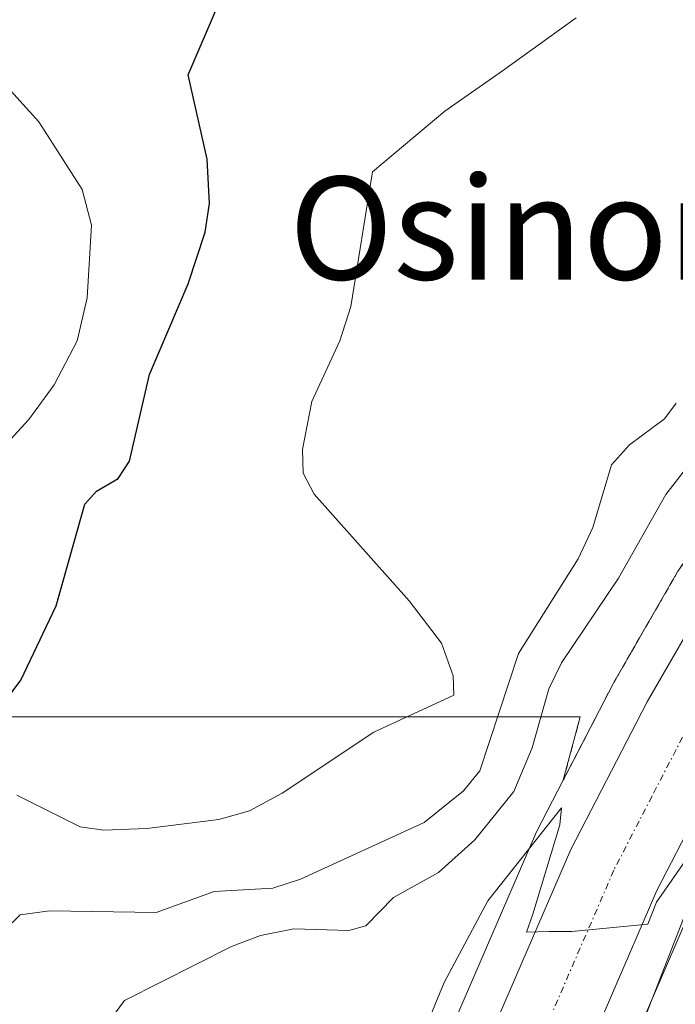
# Model space of a CAD drawing. Units: metres. Extents: x 668396 to 671856, y 4749002 to 4751400.
# Drawn here: x 671186 to 671237, y 4749272 to 4749348 of the extents above; entities that cross this region are included whole.
import ezdxf
from ezdxf.enums import TextEntityAlignment as Align

# ---------------------------------------------------------------- set-up
doc = ezdxf.new("R2010")
doc.units = ezdxf.units.M
doc.header["$MEASUREMENT"] = 0
doc.linetypes.add('TRAZO_Y_PUNTO', pattern=[1, 0.5, -0.25, 0, -0.25])
doc.linetypes.add('TRAZOS', pattern=[0.75, 0.5, -0.25])
for name, color, linetype, lineweight in [('Arbolado forestal', 92, 'TRAZOS', 0), ('Arbolado forestal CxS', 92, 'Continuous', 0), ('Carretera de calzada única', 19, 'Continuous', 13), ('Carretera de calzada única Cxs', 19, 'Continuous', 13), ('Carretera de calzada única eje', 19, 'TRAZO_Y_PUNTO', 0), ('Curva de nivel maestra', 36, 'Continuous', 30), ('Curva de nivel normal', 36, 'Continuous', 0), ('Espacio natural protegido', 2, 'Continuous', 13), ('Espacio natural protegido CxS', 2, 'Continuous', 0), ('Núcleo urbano', 19, 'Continuous', 0), ('Núcleo urbano CxS', 19, 'Continuous', 0), ('Prado', 92, 'Continuous', 0), ('Prado CxS', 92, 'Continuous', 0), ('Texto cartográfico', 19, 'Continuous', 0)]:
    doc.layers.add(name, color=color, linetype=linetype, lineweight=lineweight)
doc.styles.add('Arial', font='txt', dxfattribs={"height": 0.2})

# ---------------------------------------------------------------- blocks, each defined once
blk = doc.blocks.new('*U150')
at = {"layer": 'Arbolado forestal CxS', "color": 92, "linetype": 'Continuous', "lineweight": 0}
blk.add_polyline3d([(671272.325, 4749348.779, 831.94), (671255.749, 4749330.517, 831.927), (671255.672, 4749330.429, 831.945), (671255.567, 4749330.296, 831.965), (671242.977, 4749313.446, 831.254), (671242.917, 4749313.364, 831.252), (671237.588, 4749305.704, 831.339), (671237.451, 4749305.489, 831.281), (671233.755, 4749299.074, 830.99), (671232.461, 4749296.828, 830.569), (671232.395, 4749296.708, 830.552), (671228.523, 4749289.218, 831.615), (671229.837, 4749294.157, 831.652), (671185.336, 4749294.157, 848.871)], dxfattribs=at)
blk = doc.blocks.new('*U178')
at = {"layer": 'Curva de nivel normal', "color": 36, "linetype": 'Continuous', "lineweight": 0}
blk.add_polyline3d([(671216.77, 4749267.43, 830), (671219.26, 4749273.48, 830), (671222.66, 4749279.82, 830), (671228.39, 4749287.08, 830), (671228.26, 4749285.74, 830), (671226.16, 4749278.79, 830), (671225.67, 4749277.4, 830), (671227.43, 4749277.45, 830), (671229.19, 4749277.45, 830), (671235.1, 4749278.02, 830), (671235.79, 4749279.73, 830), (671238.58, 4749283.74, 830)], dxfattribs=at)
blk = doc.blocks.new('*U183')
at = {"layer": 'Curva de nivel normal', "color": 36, "linetype": 'Continuous', "lineweight": 0}
blk.add_polyline3d([(671193.34, 4749270.7, 835), (671194.36, 4749272.08, 835), (671202.69, 4749276.29, 835), (671204.96, 4749277.14, 835), (671207.54, 4749277.66, 835), (671211.82, 4749277.53, 835), (671213.15, 4749277.89, 835), (671215.3, 4749280.08, 835), (671218.82, 4749282.03, 835), (671221.63, 4749284.59, 835), (671224.68, 4749288.33, 835), (671226.09, 4749291.73, 835), (671227.4, 4749296.34, 835), (671228.38, 4749298.35, 835), (671232.82, 4749304.93, 835), (671236.51, 4749311.45, 835), (671243.45, 4749320.39, 835)], dxfattribs=at)
blk = doc.blocks.new('*U218')
at = {"layer": 'Curva de nivel normal', "color": 36, "linetype": 'Continuous', "lineweight": 0}
blk.add_polyline3d([(671185.62, 4749278.13, 840), (671186.23, 4749278.75, 840), (671188.53, 4749279.05, 840), (671196.82, 4749278.92, 840), (671201.34, 4749280.55, 840), (671205.9, 4749280.81, 840), (671208.07, 4749281.51, 840), (671217.68, 4749285.93, 840), (671220.75, 4749288.39, 840), (671222.03, 4749289.95, 840), (671225.04, 4749299.08, 840), (671229.68, 4749306.45, 840), (671230.81, 4749308.89, 840), (671232.28, 4749313.75, 840), (671233.67, 4749315.32, 840), (671236.39, 4749317.35, 840), (671237.3, 4749318.56, 840)], dxfattribs=at)
blk = doc.blocks.new('*U225')
at = {"layer": 'Curva de nivel normal', "color": 36, "linetype": 'Continuous', "lineweight": 0}
blk.add_polyline3d([(671182.52, 4749312.55, 855), (671186.91, 4749317.29, 855), (671188.9, 4749319.98, 855), (671190.67, 4749323.4, 855), (671191.46, 4749326.76, 855), (671191.8, 4749332.42, 855), (671191.08, 4749335.2, 855), (671187.7, 4749340.46, 855), (671185.02, 4749343.41, 855)], dxfattribs=at)
blk = doc.blocks.new('*U227')
at = {"layer": 'Curva de nivel normal', "color": 36, "linetype": 'Continuous', "lineweight": 0}
blk.add_polyline3d([(671229.53, 4749348.55, 845), (671223.78, 4749344.43, 845), (671219.29, 4749341.29, 845), (671213.66, 4749336.56, 845), (671211.99, 4749326.07, 845), (671211.13, 4749323.42, 845), (671208.94, 4749318.68, 845), (671208.22, 4749314.95, 845), (671208.28, 4749313.1, 845), (671209.12, 4749311.48, 845), (671216.53, 4749303.19, 845), (671219.05, 4749299.88, 845), (671219.95, 4749297.33, 845), (671220.01, 4749295.84, 845), (671213.77, 4749292.96, 845), (671206.65, 4749288.2, 845), (671204.09, 4749286.83, 845), (671201.71, 4749286.16, 845), (671196.09, 4749285.47, 845), (671192.76, 4749285.32, 845), (671190.92, 4749285.59, 845), (671185.99, 4749288.06, 845)], dxfattribs=at)
blk = doc.blocks.new('*U248')
at = {"layer": 'Curva de nivel maestra', "color": 36, "linetype": 'Continuous', "lineweight": 30}
blk.add_polyline3d([(671183.2, 4749292.88, 850), (671186.29, 4749297, 850), (671189.04, 4749302.8, 850), (671191.28, 4749310.69, 850), (671192.19, 4749311.7, 850), (671193.88, 4749312.71, 850), (671194.76, 4749314.05, 850), (671196.3, 4749320.79, 850), (671199.32, 4749327.84, 850), (671200.65, 4749331.86, 850), (671200.98, 4749334.11, 850), (671200.81, 4749337.55, 850), (671199.32, 4749344.11, 850), (671201.77, 4749349.8, 850)], dxfattribs=at)

msp = doc.modelspace()

# ---------------------------------------------------------------- linework, layer by layer
at = {"layer": 'Arbolado forestal', "color": 92, "linetype": 'TRAZOS', "lineweight": 0}
for points in [[(671272.325, 4749348.779, 831.94), (671255.749, 4749330.517, 831.927), (671255.672, 4749330.428, 831.945), (671255.567, 4749330.296, 831.965), (671242.977, 4749313.446, 831.254), (671242.918, 4749313.364, 831.252), (671237.588, 4749305.704, 831.339), (671237.451, 4749305.489, 831.281), (671233.755, 4749299.074, 830.99), (671232.461, 4749296.828, 830.569), (671232.395, 4749296.708, 830.552), (671228.523, 4749289.218, 831.615)], [(671228.523, 4749289.218, 831.615), (671229.837, 4749294.157, 831.653), (671185.337, 4749294.157, 848.871), (671167.902, 4749287.928, 855.072)]]:
    msp.add_polyline3d(points, dxfattribs=at)
at = {"layer": 'Carretera de calzada única', "color": 19, "linetype": 'Continuous', "lineweight": 13}
for points in [[(671043.376, 4749066.476, 824.545), (671073.9, 4749096.03, 825.22), (671119.48, 4749141.09, 826.189), (671155.91, 4749176.67, 826.953), (671172.34, 4749192.76, 827.362), (671180.99, 4749201.77, 827.561), (671190.42, 4749212.03, 827.831), (671199.39, 4749223.08, 828.008), (671209, 4749238.24, 828.5), (671211.39, 4749242.63, 828.718), (671219.25, 4749261.03, 829.273), (671229.11, 4749283.82, 830.059), (671235.06, 4749295.33, 830.534), (671240.05, 4749303.99, 830.896), (671245.38, 4749311.65, 831.105), (671257.97, 4749328.5, 831.343), (671274.59, 4749346.81, 831.897), (671287.38, 4749362.18, 832.248), (671309.94, 4749393.56, 833.203), (671316.6, 4749403.88, 833.53), (671323.83, 4749417.08, 833.836), (671327.08, 4749423.84, 834.015), (671339.56, 4749454.82, 834.81), (671342.87, 4749463.08, 835.137)], [(671293.25, 4749357.63, 832.104), (671280.19, 4749341.94, 831.588), (671263.7, 4749323.78, 830.687), (671251.4, 4749307.31, 830.919), (671246.32, 4749300.01, 830.682), (671241.57, 4749291.77, 830.383), (671235.81, 4749280.63, 829.889), (671224.995, 4749255.57, 828.904), (671224.52, 4749254.46, 829.055), (671224.037, 4749253.35, 829.152), (671223.823, 4749252.554, 829.103), (671218.07, 4749239.38, 828.982), (671215.39, 4749234.48, 828.819), (671205.42, 4749218.74, 828.367), (671196.03, 4749207.18, 827.95), (671186.39, 4749196.69, 827.442), (671177.61, 4749187.54, 827.168)]]:
    msp.add_polyline3d(points, dxfattribs=at)
at = {"layer": 'Carretera de calzada única Cxs', "color": 19, "linetype": 'Continuous', "lineweight": 13}
for points in [[(671180.99, 4749201.77, 827.561), (671190.42, 4749212.03, 827.831), (671199.39, 4749223.08, 828.008), (671209, 4749238.24, 828.5), (671211.39, 4749242.63, 828.718), (671219.25, 4749261.03, 829.273), (671229.11, 4749283.82, 830.059), (671235.06, 4749295.33, 830.534), (671240.05, 4749303.99, 830.896), (671245.38, 4749311.65, 831.105), (671257.97, 4749328.5, 831.343), (671274.59, 4749346.81, 831.897), (671287.38, 4749362.18, 832.248)], [(671293.25, 4749357.63, 832.104), (671280.19, 4749341.94, 831.588), (671263.7, 4749323.78, 830.687), (671251.4, 4749307.31, 830.919), (671246.32, 4749300.01, 830.682), (671241.57, 4749291.77, 830.383), (671235.81, 4749280.63, 829.889), (671224.995, 4749255.57, 828.904), (671224.52, 4749254.46, 829.055), (671224.037, 4749253.35, 829.152), (671223.823, 4749252.554, 829.103), (671218.07, 4749239.38, 828.982), (671215.39, 4749234.48, 828.819), (671205.42, 4749218.74, 828.367), (671196.03, 4749207.18, 827.95), (671186.39, 4749196.69, 827.442), (671177.61, 4749187.54, 827.168)]]:
    msp.add_polyline3d(points, dxfattribs=at)
at = {"layer": 'Carretera de calzada única eje', "color": 19, "linetype": 'TRAZO_Y_PUNTO', "lineweight": 0}
msp.add_polyline3d([(671283.78, 4749352.06, 832.068), (671277.39, 4749344.37, 831.853), (671269.14, 4749335.29, 831.626), (671260.83, 4749326.14, 831.456), (671254.54, 4749317.71, 831.262), (671248.39, 4749309.48, 831.052), (671245.85, 4749305.83, 830.959), (671243.18, 4749302, 830.855), (671240.69, 4749297.67, 830.678), (671238.31, 4749293.55, 830.535), (671235.43, 4749287.98, 830.292), (671232.46, 4749282.22, 830.104), (671227.53, 4749270.83, 829.636), (671222.12, 4749258.3, 829.266), (671221.65, 4749257.22, 829.358), (671220.865, 4749255.38, 829.322)], dxfattribs=at)
at = {"layer": 'Espacio natural protegido', "color": 2, "linetype": 'Continuous', "lineweight": 13}
msp.add_polyline3d([(671175.864, 4749182.922, 826.527), (671194.909, 4749201.212, 827.205), (671206.212, 4749215.308, 828.327), (671221.473, 4749240.99, 829.04), (671225.87, 4749250.435, 828.621), (671232.534, 4749264.745, 827.447), (671241.001, 4749286.449, 830.095), (671250.148, 4749302.592, 830.75), (671262.71, 4749319.523, 830.591), (671284.014, 4749344.196, 831.445), (671299.885, 4749363.234, 832.275), (671310.365, 4749375.433, 832.855), (671322.275, 4749389.922, 833.513), (671322.632, 4749390.356, 833.516), (671328.499, 4749401.938, 833.68), (671335.854, 4749418.07, 834.104), (671347.026, 4749446.032, 834.234), (671353.539, 4749459.437, 834.535), (671363.587, 4749487.072, 834.623), (671379.289, 4749525.637, 835.337), (671393.472, 4749552.268, 835.375)], dxfattribs=at)
at = {"layer": 'Espacio natural protegido CxS', "color": 2, "linetype": 'Continuous', "lineweight": 0}
msp.add_polyline3d([(671175.864, 4749182.922, 826.527), (671194.909, 4749201.212, 827.205), (671206.212, 4749215.308, 828.327), (671221.473, 4749240.99, 829.04), (671225.87, 4749250.435, 828.621), (671232.534, 4749264.745, 827.447), (671241.001, 4749286.449, 830.095), (671250.148, 4749302.592, 830.75), (671262.71, 4749319.523, 830.591), (671284.014, 4749344.196, 831.445), (671299.885, 4749363.234, 832.275), (671310.365, 4749375.433, 832.855), (671322.275, 4749389.922, 833.513), (671322.632, 4749390.356, 833.516), (671328.499, 4749401.938, 833.68), (671335.854, 4749418.069, 834.104), (671347.026, 4749446.032, 834.234), (671353.539, 4749459.437, 834.535), (671363.587, 4749487.072, 834.623), (671379.289, 4749525.637, 835.337), (671393.472, 4749552.268, 835.375)], dxfattribs=at)
at = {"layer": 'Núcleo urbano', "color": 19, "linetype": 'Continuous', "lineweight": 0}
for points in [[(671295.556, 4749355.711, 831.733), (671282.492, 4749340.016, 831.134), (671282.411, 4749339.923, 831.143), (671266.018, 4749321.87, 829.491), (671253.834, 4749305.555, 830.703), (671248.856, 4749298.401, 830.572), (671244.203, 4749290.331, 830.184), (671238.523, 4749279.345, 829.517), (671231.525, 4749263.137, 827.208)], [(671272.325, 4749348.779, 831.94), (671255.749, 4749330.517, 831.927), (671255.672, 4749330.428, 831.945), (671255.567, 4749330.296, 831.965), (671242.977, 4749313.446, 831.254), (671242.918, 4749313.364, 831.252), (671237.588, 4749305.704, 831.339), (671237.451, 4749305.489, 831.281), (671233.755, 4749299.074, 830.99), (671232.461, 4749296.828, 830.569), (671232.395, 4749296.708, 830.552), (671228.523, 4749289.218, 831.615)], [(671039.006, 4749066.367, 824.423), (671041.278, 4749068.621, 824.306), (671041.339, 4749068.672, 824.304), (671041.445, 4749068.777, 824.303), (671071.802, 4749098.175, 824.818), (671078.901, 4749105.193, 825.198), (671117.378, 4749143.23, 826.021), (671153.812, 4749178.815, 826.937), (671170.208, 4749194.871, 827.589), (671178.803, 4749203.824, 827.779), (671188.149, 4749213.992, 827.774), (671196.95, 4749224.835, 828.09), (671206.413, 4749239.762, 828.489), (671208.687, 4749243.94, 828.96), (671216.494, 4749262.215, 829.114), (671226.357, 4749285.011, 830.645), (671226.445, 4749285.198, 830.641), (671228.523, 4749289.218, 831.615)]]:
    msp.add_polyline3d(points, dxfattribs=at)
at = {"layer": 'Núcleo urbano CxS', "color": 19, "linetype": 'Continuous', "lineweight": 0}
for points in [[(671295.556, 4749355.711, 831.733), (671282.492, 4749340.016, 831.134), (671282.411, 4749339.923, 831.143), (671266.018, 4749321.87, 829.491), (671253.834, 4749305.555, 830.703), (671248.856, 4749298.402, 830.572), (671244.203, 4749290.331, 830.184), (671238.523, 4749279.345, 829.517), (671231.525, 4749263.137, 827.208)], [(671178.803, 4749203.824, 827.779), (671188.149, 4749213.993, 827.775), (671196.95, 4749224.835, 828.09), (671206.413, 4749239.762, 828.489), (671208.687, 4749243.94, 828.96), (671216.494, 4749262.215, 829.114), (671226.357, 4749285.011, 830.645), (671226.445, 4749285.198, 830.64), (671228.523, 4749289.218, 831.615), (671232.395, 4749296.708, 830.552), (671232.461, 4749296.828, 830.569), (671233.755, 4749299.074, 830.99), (671237.451, 4749305.489, 831.281), (671237.588, 4749305.704, 831.339), (671242.917, 4749313.364, 831.252), (671242.977, 4749313.446, 831.254), (671255.567, 4749330.296, 831.965), (671255.672, 4749330.429, 831.945), (671255.749, 4749330.517, 831.927), (671272.325, 4749348.779, 831.94)]]:
    msp.add_polyline3d(points, dxfattribs=at)
at = {"layer": 'Prado', "color": 92, "linetype": 'Continuous', "lineweight": 0}
for points in [[(671295.556, 4749355.711, 831.733), (671282.492, 4749340.016, 831.134), (671282.411, 4749339.923, 831.143), (671266.018, 4749321.87, 829.491), (671253.834, 4749305.555, 830.703), (671248.856, 4749298.401, 830.572), (671244.203, 4749290.331, 830.184), (671238.523, 4749279.345, 829.517), (671231.525, 4749263.137, 827.208)], [(671228.523, 4749289.218, 831.615), (671229.837, 4749294.157, 831.653), (671185.337, 4749294.157, 848.871), (671167.902, 4749287.928, 855.072)], [(671039.006, 4749066.367, 824.423), (671041.278, 4749068.621, 824.306), (671041.339, 4749068.672, 824.304), (671041.445, 4749068.777, 824.303), (671071.802, 4749098.175, 824.818), (671078.901, 4749105.193, 825.198), (671117.378, 4749143.23, 826.021), (671153.812, 4749178.815, 826.937), (671170.208, 4749194.871, 827.589), (671178.803, 4749203.824, 827.779), (671188.149, 4749213.992, 827.774), (671196.95, 4749224.835, 828.09), (671206.413, 4749239.762, 828.489), (671208.687, 4749243.94, 828.96), (671216.494, 4749262.215, 829.114), (671226.357, 4749285.011, 830.645), (671226.445, 4749285.198, 830.641), (671228.523, 4749289.218, 831.615)]]:
    msp.add_polyline3d(points, dxfattribs=at)
at = {"layer": 'Prado CxS', "color": 92, "linetype": 'Continuous', "lineweight": 0}
for points in [[(671231.525, 4749263.137, 827.208), (671238.523, 4749279.345, 829.517), (671244.203, 4749290.331, 830.184), (671248.856, 4749298.402, 830.572), (671253.834, 4749305.555, 830.703), (671266.018, 4749321.87, 829.491), (671282.411, 4749339.923, 831.143), (671282.492, 4749340.016, 831.134), (671295.556, 4749355.711, 831.733)], [(671185.336, 4749294.157, 848.871), (671229.837, 4749294.157, 831.652), (671228.523, 4749289.218, 831.615), (671228.523, 4749289.218, 831.615), (671226.445, 4749285.198, 830.64), (671226.357, 4749285.011, 830.645), (671216.494, 4749262.215, 829.114), (671208.687, 4749243.94, 828.96), (671206.413, 4749239.762, 828.489), (671196.95, 4749224.835, 828.09), (671188.149, 4749213.993, 827.775), (671178.803, 4749203.824, 827.779)]]:
    msp.add_polyline3d(points, dxfattribs=at)

# ---------------------------------------------------------------- block references
at = {"layer": 'Arbolado forestal CxS', "color": 92, "linetype": 'Continuous', "lineweight": 0}
msp.add_blockref('*U150', (0, 0), dxfattribs=at)
at = {"layer": 'Curva de nivel maestra', "color": 36, "linetype": 'Continuous', "lineweight": 30}
msp.add_blockref('*U248', (0, 0), dxfattribs=at)
at = {"layer": 'Curva de nivel normal', "color": 36, "linetype": 'Continuous', "lineweight": 0}
for name in ['*U225', '*U227', '*U218', '*U183', '*U178']:
    msp.add_blockref(name, (0, 0), dxfattribs=at)

# ---------------------------------------------------------------- texts
at = {"layer": 'Texto cartográfico', "color": 19, "linetype": 'Continuous', "lineweight": 0, "style": 'Arial'}
msp.add_text('Osinondoa', height=8, dxfattribs=at).set_placement((671235.013, 4749332.18), align=Align.MIDDLE_CENTER)

doc.saveas('drawing.dxf')
